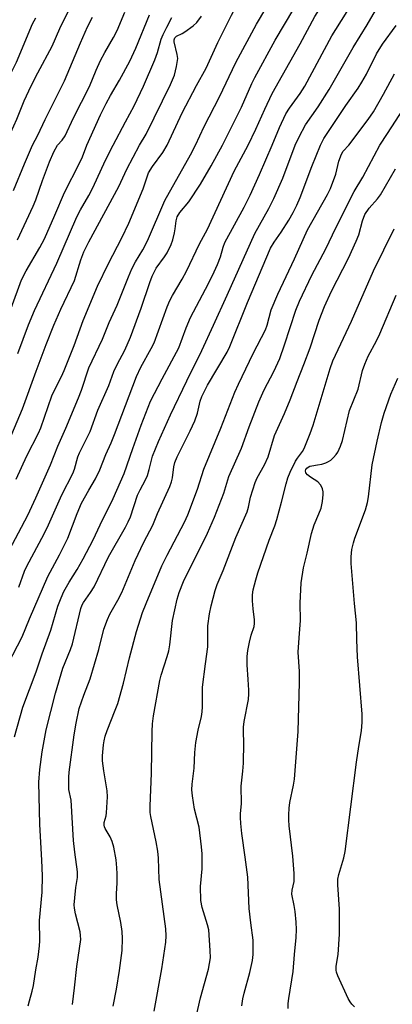
# Model space of a CAD drawing. Units: inches. Extents: x 1213772 to 1219772, y 577455 to 581455.
# Drawn here: x 1218469 to 1218576, y 578753 to 579036 of the extents above; entities that cross this region are included whole.
import ezdxf

# ---------------------------------------------------------------- set-up
doc = ezdxf.new("R2010")
doc.units = ezdxf.units.IN
doc.header["$MEASUREMENT"] = 0
doc.layers.add('Undefined', color=1, linetype='Continuous')

msp = doc.modelspace()

# ---------------------------------------------------------------- linework, layer by layer
at = {"layer": 'Undefined'}
for points, elevation in [([(1218511.73, 579000), (1218516.02, 579009.36), (1218520.19, 579017.22), (1218522.93, 579022.15), (1218526.33, 579029.55), (1218530.26, 579037.41), (1218532.56, 579041.88), (1218536.13, 579047.85), (1218537.38, 579050.17), (1218543.11, 579063.51), (1218544.07, 579065.4), (1218547.84, 579070.83), (1218551.83, 579076.88), (1218556.02, 579082.41), (1218561.31, 579090.26), (1218563.07, 579093.24), (1218565.88, 579099.73), (1218566.74, 579101.45), (1218571.57, 579109.12), (1218573.22, 579111.24), (1218583.45, 579122.73)], 476), ([(1218519.83, 579000), (1218522.32, 579005.37), (1218526.75, 579013.89), (1218531.47, 579023.82), (1218537.41, 579034.83), (1218540.09, 579039.32), (1218541.05, 579041.11), (1218544.32, 579047.92), (1218549.38, 579058.17), (1218552.44, 579065.16), (1218553.47, 579067.13), (1218554.5, 579068.79), (1218556.47, 579071.33), (1218561.44, 579076.63), (1218562.72, 579078.27), (1218566.2, 579083.76), (1218569.99, 579090.87), (1218571.48, 579093.09), (1218574.53, 579097.28), (1218579.94, 579106.28)], 478), ([(1218527.66, 579000), (1218533.08, 579010.94), (1218536.08, 579017.76), (1218536.93, 579019.54), (1218542.8, 579030.23), (1218548.11, 579039.21), (1218548.72, 579040.51), (1218551.9, 579048.03), (1218552.67, 579049.57), (1218553.77, 579051.52), (1218557.05, 579057.09), (1218558.38, 579059.16), (1218565.51, 579068.89), (1218566.42, 579070.26), (1218567.55, 579072.17), (1218569.46, 579076.19), (1218570.25, 579077.68), (1218574.98, 579084.76), (1218576.18, 579086.41), (1218581.57, 579093.18)], 480), ([(1218535.05, 579000), (1218537.23, 579004.58), (1218539.81, 579010.41), (1218541.92, 579014.9), (1218550.01, 579029.18), (1218554.2, 579037.02), (1218557.42, 579042.22), (1218562.03, 579050.14), (1218564.78, 579054.66), (1218565.91, 579056.33), (1218569.78, 579061.49), (1218570.87, 579063.09), (1218572.84, 579066.59), (1218575.81, 579072.44), (1218581.48, 579081.32)], 482), ([(1218541.89, 579000), (1218544.03, 579005.09), (1218545.87, 579009.06), (1218546.87, 579010.7), (1218549.97, 579014.91), (1218551.31, 579016.97), (1218559.05, 579031.53), (1218563, 579037.73), (1218567.75, 579045.52), (1218572.47, 579052.28), (1218576.04, 579058.47), (1218580.34, 579065.04)], 484), ([(1218548.55, 579000), (1218549.7, 579002.41), (1218551.54, 579005.83), (1218555.19, 579011.09), (1218558.31, 579016.07), (1218565.2, 579028.13), (1218569.25, 579034.68), (1218572.3, 579039.9), (1218573.66, 579042.08), (1218574.8, 579043.6), (1218577.31, 579046.25)], 486), ([(1218464.91, 579000), (1218466.76, 579003.63), (1218468.43, 579007.46), (1218470.62, 579012.82), (1218472.59, 579017.08), (1218474.49, 579020.81), (1218478.66, 579028.48), (1218480.85, 579033.64), (1218485.93, 579044.02)], 464), ([(1218456.72, 579000), (1218459.64, 579005.39), (1218462.17, 579011.47), (1218463.15, 579013.62), (1218464.69, 579016.81), (1218467.23, 579021.59), (1218468.34, 579023.86), (1218472.99, 579034.9), (1218473.91, 579036.64)], 462), ([(1218472.99, 579000), (1218474.53, 579002.94), (1218476.59, 579007.38), (1218482.22, 579018.56), (1218486.76, 579029.43), (1218488.79, 579034.08), (1218490.22, 579036.86)], 466), ([(1218480.22, 579000), (1218481.56, 579001.45), (1218482.35, 579002.67), (1218484.76, 579007.91), (1218489.33, 579016.89), (1218491.25, 579021.57), (1218492.51, 579024.36), (1218493.78, 579026.71), (1218496.27, 579031.03), (1218497.29, 579032.98), (1218499.5, 579038.33)], 468), ([(1218488.65, 579000), (1218492.58, 579008.73), (1218494.18, 579012.03), (1218495.41, 579014.28), (1218498.05, 579018.69), (1218500.95, 579024.17), (1218502.72, 579027.95), (1218506.64, 579037.51)], 470), ([(1218496.18, 579000), (1218499.75, 579006.78), (1218502.27, 579011.37), (1218504.9, 579017), (1218508.2, 579024.54), (1218508.98, 579026.73), (1218510.03, 579030.56), (1218510.58, 579031.89), (1218511.59, 579033.99), (1218513.06, 579036.77)], 472), ([(1218503.78, 579000), (1218505.66, 579003.17), (1218512.7, 579017.5), (1218513.85, 579020.13), (1218514.43, 579022.68), (1218514.75, 579024.96), (1218514.64, 579026.1), (1218513.77, 579029.8), (1218513.74, 579030.33), (1218513.9, 579030.92), (1218514.38, 579031.41), (1218516.06, 579032.17), (1218516.82, 579032.61), (1218519.21, 579034.36), (1218520.27, 579035.34), (1218521.56, 579037.11)], 474), ([(1218555.78, 579000), (1218556.8, 579001.92), (1218557.73, 579003.39), (1218563.13, 579011.46), (1218566.61, 579016.4), (1218567.75, 579018.13), (1218569.07, 579020.44), (1218571.97, 579026.32), (1218573.68, 579029.07), (1218577.58, 579034.48)], 488), ([(1218563.99, 579000), (1218569.55, 579007.45), (1218571.07, 579009.63), (1218573.99, 579014.66), (1218577.08, 579020.54)], 490), ([(1218572.93, 579000), (1218575.05, 579003.39), (1218579.69, 579010.52)], 492), ([(1218467.55, 578986.93), (1218470.7, 578994.64), (1218472.99, 579000)], 466), ([(1218468.66, 578972.75), (1218473.21, 578982.43), (1218473.96, 578984.32), (1218475.89, 578989.86), (1218477.88, 578995.25), (1218479.13, 578998.07), (1218480.22, 579000)], 468)]:
    msp.add_lwpolyline(points, dxfattribs=dict(at, elevation=elevation))
for points in [[(1218463.36, 578943.92, 470), (1218469.83, 578961.23, 470), (1218471.19, 578963.84, 470), (1218475.13, 578970.53, 470), (1218476.44, 578973.09, 470), (1218479.43, 578979.87, 470), (1218482.14, 578986.38, 470), (1218486.52, 578994.87, 470), (1218487.34, 578996.66, 470), (1218488.65, 579000, 470)], [(1218465.38, 578881.75, 478), (1218471.6, 578893.57, 478), (1218473.96, 578898.51, 478), (1218478.14, 578908.03, 478), (1218480.27, 578913.35, 478), (1218482.59, 578918.55, 478), (1218486.19, 578927.26, 478), (1218487.03, 578929.5, 478), (1218489.21, 578935.97, 478), (1218493.08, 578944.23, 478), (1218495.07, 578949.01, 478), (1218497.32, 578954, 478), (1218500.61, 578962.15, 478), (1218501.59, 578964.39, 478), (1218502.65, 578966.44, 478), (1218504.67, 578969.86, 478), (1218506.05, 578972.5, 478), (1218511, 578984.09, 478), (1218518.39, 578997.23, 478), (1218519.83, 579000, 478)], [(1218465.53, 578913.21, 474), (1218470.07, 578924.13, 474), (1218474.05, 578935, 474), (1218476.94, 578942.63, 474), (1218479.14, 578948.2, 474), (1218481.14, 578952.78, 474), (1218485.09, 578961.03, 474), (1218486.86, 578967.01, 474), (1218487.75, 578969.32, 474), (1218489.17, 578972.23, 474), (1218497.79, 578988.13, 474), (1218500.13, 578993.08, 474), (1218503.78, 579000, 474)], [(1218465.96, 578850.75, 482), (1218470.01, 578858.54, 482), (1218472.14, 578863.71, 482), (1218477.39, 578875.85, 482), (1218480.77, 578882.14, 482), (1218483.16, 578886.96, 482), (1218485.84, 578894, 482), (1218487.12, 578896.95, 482), (1218489.14, 578900.69, 482), (1218491.11, 578903.99, 482), (1218492.38, 578906.56, 482), (1218494.1, 578911.03, 482), (1218495.58, 578914.32, 482), (1218496.6, 578916.79, 482), (1218502.91, 578933.43, 482), (1218504.18, 578936.11, 482), (1218507.14, 578941.47, 482), (1218507.97, 578943.16, 482), (1218511.73, 578953.53, 482), (1218512.45, 578955.3, 482), (1218513.21, 578956.73, 482), (1218516.02, 578961.45, 482), (1218517.26, 578963.72, 482), (1218521.04, 578971.63, 482), (1218523.32, 578975.85, 482), (1218530.97, 578992.57, 482), (1218535.05, 579000, 482)], [(1218467.79, 578829.78, 484), (1218470.17, 578838.32, 484), (1218473.99, 578848.45, 484), (1218475.75, 578853.66, 484), (1218478.21, 578860.42, 484), (1218480.26, 578867.32, 484), (1218481.21, 578869.72, 484), (1218482.03, 578871.53, 484), (1218483.54, 578874.23, 484), (1218485.82, 578877.92, 484), (1218487.57, 578880.99, 484), (1218490.39, 578886.44, 484), (1218492.41, 578890.76, 484), (1218496.23, 578898.3, 484), (1218499.39, 578905.51, 484), (1218501.82, 578912.77, 484), (1218504.22, 578919.4, 484), (1218506.89, 578926.32, 484), (1218510.24, 578932.81, 484), (1218515.07, 578941.73, 484), (1218517.2, 578947.41, 484), (1218518.42, 578950.42, 484), (1218522.73, 578958.57, 484), (1218524.71, 578962.52, 484), (1218526.15, 578965.72, 484), (1218527.04, 578967.88, 484), (1218527.8, 578970.63, 484), (1218528.33, 578971.98, 484), (1218533.82, 578982.2, 484), (1218535.55, 578985.65, 484), (1218538.28, 578991.56, 484), (1218541.89, 579000, 484)], [(1218468.24, 578903.93, 476), (1218471.33, 578910.57, 476), (1218474.7, 578917.16, 476), (1218475.39, 578918.66, 476), (1218478.58, 578927.87, 476), (1218479.24, 578929.35, 476), (1218481.3, 578933.43, 476), (1218482.06, 578935.17, 476), (1218485, 578942.41, 476), (1218487.51, 578949.52, 476), (1218491.67, 578959.45, 476), (1218494.81, 578965.98, 476), (1218498.71, 578973.36, 476), (1218500.71, 578977.54, 476), (1218504.83, 578987.47, 476), (1218506.33, 578992.03, 476), (1218507.47, 578993.88, 476), (1218510.48, 578997.88, 476), (1218511.73, 579000, 476)], [(1218468.79, 578940.05, 472), (1218471.87, 578948.32, 472), (1218473.56, 578952.45, 472), (1218479.98, 578966.04, 472), (1218485.78, 578979.43, 472), (1218486.8, 578981.43, 472), (1218489.14, 578985.53, 472), (1218490.29, 578987.72, 472), (1218494, 578995.67, 472), (1218496.18, 579000, 472)], [(1218469.06, 578872.84, 480), (1218470.71, 578877.39, 480), (1218471.35, 578878.85, 480), (1218476.38, 578888.17, 480), (1218477.63, 578890.8, 480), (1218481.46, 578899.4, 480), (1218484.56, 578905.51, 480), (1218485.05, 578906.79, 480), (1218486.06, 578910.29, 480), (1218486.5, 578911.52, 480), (1218489.56, 578917.6, 480), (1218491.81, 578923.75, 480), (1218494.91, 578930.86, 480), (1218496.36, 578934.86, 480), (1218497.33, 578936.88, 480), (1218499.57, 578941.07, 480), (1218501.16, 578944.75, 480), (1218504.24, 578953.14, 480), (1218506.7, 578960.5, 480), (1218507.4, 578962.32, 480), (1218508.6, 578964.67, 480), (1218510.99, 578967.93, 480), (1218511.73, 578969.05, 480), (1218512.84, 578971.44, 480), (1218513.32, 578972.82, 480), (1218513.83, 578974.82, 480), (1218514.05, 578975.98, 480), (1218514.28, 578978.28, 480), (1218514.61, 578979.38, 480), (1218515.39, 578980.6, 480), (1218517.93, 578983.74, 480), (1218521.29, 578988.77, 480), (1218524.35, 578994.03, 480), (1218527.66, 579000, 480)], [(1218471.69, 578752.36, 486), (1218472.13, 578753.73, 486), (1218472.86, 578756.51, 486), (1218473.23, 578758.19, 486), (1218473.93, 578762.71, 486), (1218474.6, 578766.36, 486), (1218474.99, 578769.56, 486), (1218475.05, 578771, 486), (1218474.99, 578776.89, 486), (1218475.72, 578785.02, 486), (1218475.89, 578789.77, 486), (1218475.71, 578794.23, 486), (1218475.08, 578804.54, 486), (1218474.83, 578816.7, 486), (1218475.06, 578820.3, 486), (1218475.76, 578825.39, 486), (1218476.91, 578831.8, 486), (1218479.58, 578842.34, 486), (1218481.68, 578849.5, 486), (1218483.91, 578854.85, 486), (1218484.48, 578856.49, 486), (1218486.86, 578866.66, 486), (1218487.26, 578867.71, 486), (1218487.65, 578868.45, 486), (1218489.67, 578871.25, 486), (1218490.72, 578872.93, 486), (1218494.82, 578881.58, 486), (1218499.75, 578890.1, 486), (1218500.54, 578891.6, 486), (1218501.15, 578893.09, 486), (1218503.23, 578899.34, 486), (1218503.92, 578900.86, 486), (1218505.48, 578903.74, 486), (1218506.02, 578904.97, 486), (1218506.53, 578906.64, 486), (1218507.5, 578910.51, 486), (1218509.22, 578914.77, 486), (1218512.7, 578922.39, 486), (1218517.38, 578932.2, 486), (1218521.72, 578940.96, 486), (1218525.09, 578948.18, 486), (1218528.94, 578956.89, 486), (1218536.98, 578974.59, 486), (1218540.96, 578981.78, 486), (1218542.41, 578984.65, 486), (1218545.01, 578990.49, 486), (1218548.55, 579000, 486)], [(1218484.45, 578752.75, 488), (1218485.11, 578757.47, 488), (1218485.75, 578763.6, 488), (1218486.84, 578771.46, 488), (1218486.83, 578772.56, 488), (1218486.69, 578773.66, 488), (1218485.32, 578778.83, 488), (1218485.02, 578780.43, 488), (1218485, 578781.44, 488), (1218485.14, 578783.44, 488), (1218485.46, 578786.35, 488), (1218485.9, 578789.27, 488), (1218485.97, 578790.91, 488), (1218485.18, 578796.56, 488), (1218484.81, 578799.93, 488), (1218484.14, 578811.47, 488), (1218483.48, 578814.58, 488), (1218483.39, 578816.05, 488), (1218483.44, 578818.12, 488), (1218483.56, 578819.55, 488), (1218484.95, 578830.33, 488), (1218485.5, 578833.7, 488), (1218486.39, 578837.89, 488), (1218487.74, 578841.71, 488), (1218489.58, 578846.39, 488), (1218492.04, 578854.91, 488), (1218493.54, 578860.77, 488), (1218494.51, 578863.51, 488), (1218495.23, 578865.09, 488), (1218497.5, 578869.1, 488), (1218498.66, 578871.31, 488), (1218502.47, 578880.51, 488), (1218505.02, 578885.76, 488), (1218507.64, 578890.64, 488), (1218508.98, 578894.04, 488), (1218512.45, 578901.79, 488), (1218512.98, 578903.17, 488), (1218513.27, 578904.29, 488), (1218513.61, 578907.45, 488), (1218513.89, 578908.74, 488), (1218514.6, 578910.36, 488), (1218518.36, 578917.82, 488), (1218519.63, 578920.66, 488), (1218520.43, 578922.93, 488), (1218521.22, 578926.31, 488), (1218521.7, 578927.67, 488), (1218523.32, 578930.93, 488), (1218528.93, 578940.49, 488), (1218529.77, 578942.11, 488), (1218534.78, 578954.75, 488), (1218541.48, 578970.37, 488), (1218542.45, 578972.06, 488), (1218544.48, 578974.94, 488), (1218546.68, 578978.41, 488), (1218547.95, 578980.67, 488), (1218549.01, 578982.78, 488), (1218549.94, 578984.93, 488), (1218553.31, 578993.84, 488), (1218555.78, 579000, 488)], [(1218496.22, 578752.25, 490), (1218497.12, 578757.11, 490), (1218498.02, 578762.46, 490), (1218498.76, 578768.25, 490), (1218498.84, 578771.74, 490), (1218498.77, 578773.76, 490), (1218498.35, 578776.27, 490), (1218497.32, 578781.37, 490), (1218497.13, 578782.8, 490), (1218497.11, 578784.58, 490), (1218497.33, 578787.71, 490), (1218497.36, 578790.31, 490), (1218497.28, 578792.05, 490), (1218497.01, 578794.36, 490), (1218496.33, 578798.01, 490), (1218495.9, 578799.65, 490), (1218495.29, 578800.94, 490), (1218493.85, 578803.39, 490), (1218493.65, 578803.89, 490), (1218493.57, 578804.36, 490), (1218493.61, 578805.11, 490), (1218494.16, 578807.03, 490), (1218494.3, 578807.88, 490), (1218494.59, 578812.47, 490), (1218494.48, 578814.19, 490), (1218493.48, 578819.92, 490), (1218493.11, 578822.85, 490), (1218493.14, 578824.28, 490), (1218493.39, 578827.44, 490), (1218493.56, 578828.58, 490), (1218493.91, 578829.97, 490), (1218494.44, 578831.61, 490), (1218496.8, 578837.38, 490), (1218497.49, 578839.32, 490), (1218499.11, 578845.15, 490), (1218500.91, 578852.51, 490), (1218502.93, 578860.08, 490), (1218504.62, 578865.51, 490), (1218505.63, 578868.14, 490), (1218510.18, 578878.99, 490), (1218511.72, 578882.07, 490), (1218516.71, 578891.54, 490), (1218517.68, 578893.6, 490), (1218520.44, 578901.06, 490), (1218522.22, 578906.75, 490), (1218527.12, 578918.57, 490), (1218531.17, 578928.9, 490), (1218532.19, 578931.27, 490), (1218536.43, 578940.1, 490), (1218539.97, 578946.84, 490), (1218540.48, 578948.2, 490), (1218541.65, 578952.59, 490), (1218543.58, 578957.13, 490), (1218548.39, 578967.29, 490), (1218552.11, 578975.66, 490), (1218557.81, 578985.86, 490), (1218558.65, 578987.52, 490), (1218560.2, 578991.65, 490), (1218561.11, 578995.38, 490), (1218561.82, 578997.46, 490), (1218562.38, 578998.29, 490), (1218563.99, 579000, 490)], [(1218507.99, 578750.8, 492), (1218510.19, 578763, 492), (1218511.35, 578770.69, 492), (1218511.41, 578772.45, 492), (1218511.31, 578774.5, 492), (1218509.42, 578788.68, 492), (1218509.23, 578794.78, 492), (1218509.05, 578796.87, 492), (1218508.58, 578799.48, 492), (1218507.01, 578806.83, 492), (1218506.84, 578808, 492), (1218506.84, 578809.78, 492), (1218507.2, 578819.24, 492), (1218507.39, 578831.29, 492), (1218507.5, 578833.53, 492), (1218507.74, 578835.77, 492), (1218509.59, 578845.97, 492), (1218509.98, 578847.49, 492), (1218511.74, 578852.86, 492), (1218512.19, 578854.52, 492), (1218512.47, 578856.22, 492), (1218513.24, 578863.22, 492), (1218514.55, 578869.38, 492), (1218515.18, 578871.28, 492), (1218516.45, 578874.47, 492), (1218523.28, 578888.36, 492), (1218525.3, 578892.93, 492), (1218528.01, 578899.83, 492), (1218529.44, 578904.71, 492), (1218533.07, 578912.79, 492), (1218535.29, 578918.98, 492), (1218538.06, 578926.15, 492), (1218539.61, 578929.62, 492), (1218542.39, 578934.93, 492), (1218544.08, 578938.65, 492), (1218545.46, 578942.57, 492), (1218548.74, 578952.53, 492), (1218549.81, 578955.16, 492), (1218553.3, 578962.59, 492), (1218557.33, 578970.14, 492), (1218560.2, 578976.19, 492), (1218565.52, 578986.7, 492), (1218568, 578990.8, 492), (1218572.93, 579000, 492)], [(1218520.02, 578749.13, 494), (1218521.33, 578754.62, 494), (1218523.64, 578762.85, 494), (1218523.94, 578764.5, 494), (1218524.14, 578766.15, 494), (1218524.1, 578768.22, 494), (1218523.67, 578774.2, 494), (1218523.33, 578775.63, 494), (1218521.74, 578780.65, 494), (1218521.44, 578782.64, 494), (1218521.28, 578786.65, 494), (1218521.74, 578791.72, 494), (1218521.81, 578794.02, 494), (1218521.77, 578796.05, 494), (1218521.61, 578798.12, 494), (1218520.88, 578803.71, 494), (1218519.55, 578808.96, 494), (1218518.97, 578812.77, 494), (1218518.82, 578814.51, 494), (1218518.92, 578816.14, 494), (1218519.48, 578820.7, 494), (1218519.71, 578825.22, 494), (1218519.95, 578828.07, 494), (1218520.62, 578831.69, 494), (1218521.56, 578835.57, 494), (1218521.78, 578836.95, 494), (1218521.88, 578838.34, 494), (1218521.85, 578841.95, 494), (1218521.92, 578844.01, 494), (1218522.71, 578850.8, 494), (1218523.39, 578855.63, 494), (1218523.43, 578861.65, 494), (1218523.94, 578865.17, 494), (1218524.41, 578867.45, 494), (1218525.53, 578871.9, 494), (1218526.08, 578873.62, 494), (1218527.79, 578877.65, 494), (1218531.45, 578887.08, 494), (1218534.71, 578894.5, 494), (1218535.11, 578895.88, 494), (1218535.73, 578898.75, 494), (1218537.05, 578902.95, 494), (1218537.64, 578904.26, 494), (1218539.7, 578908.05, 494), (1218540.76, 578910.35, 494), (1218542.55, 578916.42, 494), (1218545.46, 578922.77, 494), (1218547.14, 578926.7, 494), (1218549.09, 578931.97, 494), (1218551.06, 578936.88, 494), (1218552.88, 578941.72, 494), (1218555.47, 578949.69, 494), (1218556.94, 578953.55, 494), (1218559.02, 578958.05, 494), (1218563.91, 578967.49, 494), (1218566.1, 578972.36, 494), (1218566.84, 578974.24, 494), (1218567.88, 578978.21, 494), (1218568.57, 578980.03, 494), (1218569.8, 578981.85, 494), (1218572.24, 578984.59, 494), (1218573.09, 578985.76, 494), (1218577.4, 578993.2, 494)], [(1218533.21, 578752.33, 496), (1218533.48, 578754.31, 496), (1218533.86, 578756.01, 496), (1218535.54, 578761.9, 496), (1218536.26, 578765.33, 496), (1218536.47, 578767.08, 496), (1218536.43, 578771.27, 496), (1218535.75, 578776.24, 496), (1218535.3, 578780.36, 496), (1218534.9, 578789.32, 496), (1218534.2, 578795.08, 496), (1218533.15, 578801.97, 496), (1218532.88, 578804.81, 496), (1218532.82, 578806.51, 496), (1218532.85, 578807.63, 496), (1218533.14, 578810.55, 496), (1218533.04, 578815.58, 496), (1218533.5, 578819.85, 496), (1218533.63, 578822.17, 496), (1218533.79, 578827.97, 496), (1218533.65, 578831.18, 496), (1218533.68, 578832.5, 496), (1218533.9, 578834.18, 496), (1218535.07, 578840.49, 496), (1218535.25, 578842.14, 496), (1218535.24, 578843.19, 496), (1218534.98, 578846.21, 496), (1218534.73, 578850.51, 496), (1218534.73, 578852.84, 496), (1218534.93, 578854.63, 496), (1218535.41, 578856.98, 496), (1218535.91, 578859.01, 496), (1218536.7, 578861.5, 496), (1218536.84, 578862.33, 496), (1218536.82, 578863.46, 496), (1218536.43, 578866.61, 496), (1218536.24, 578868.84, 496), (1218536.27, 578870.59, 496), (1218536.46, 578872.05, 496), (1218537.21, 578874.95, 496), (1218537.81, 578876.93, 496), (1218541.07, 578886.37, 496), (1218542.67, 578890.44, 496), (1218543.3, 578892.25, 496), (1218544.64, 578897.31, 496), (1218545.93, 578902.6, 496), (1218546.44, 578904.3, 496), (1218547.12, 578905.91, 496), (1218548.66, 578909.07, 496), (1218549.2, 578909.96, 496), (1218550.61, 578911.89, 496), (1218551.12, 578912.75, 496), (1218552.89, 578917.04, 496), (1218553.72, 578919.47, 496), (1218558.6, 578935.76, 496), (1218559.41, 578938, 496), (1218564.75, 578949.39, 496), (1218571.04, 578963.85, 496), (1218577.02, 578975.96, 496)], [(1218546.56, 578751.59, 498), (1218546.54, 578752.97, 498), (1218546.7, 578754.46, 498), (1218547.95, 578762.24, 498), (1218548.31, 578767.1, 498), (1218548.86, 578772.02, 498), (1218548.93, 578774.34, 498), (1218548.87, 578776.36, 498), (1218548.51, 578779.52, 498), (1218548.25, 578781.24, 498), (1218547.61, 578784.42, 498), (1218547.67, 578785.63, 498), (1218548.2, 578788.14, 498), (1218548.21, 578790.44, 498), (1218547.83, 578795.44, 498), (1218546.8, 578804.11, 498), (1218546.67, 578805.88, 498), (1218546.68, 578807.32, 498), (1218546.8, 578809.23, 498), (1218547, 578810.86, 498), (1218548.04, 578815.8, 498), (1218548.31, 578817.56, 498), (1218549.44, 578831.29, 498), (1218549.81, 578845.39, 498), (1218549.74, 578848.51, 498), (1218549.4, 578854.1, 498), (1218549.64, 578858.26, 498), (1218550.05, 578863.23, 498), (1218549.99, 578868.22, 498), (1218550.27, 578874.07, 498), (1218550.91, 578878.36, 498), (1218551.99, 578882.64, 498), (1218553.2, 578888.3, 498), (1218554.01, 578890.71, 498), (1218555.38, 578893.91, 498), (1218555.97, 578895.56, 498), (1218556.43, 578897.48, 498), (1218556.62, 578899.44, 498), (1218556.59, 578900.28, 498), (1218556.44, 578901.08, 498), (1218556.25, 578901.59, 498), (1218555.82, 578902.3, 498), (1218555.05, 578903.1, 498), (1218552.92, 578904.49, 498), (1218552.06, 578905.15, 498), (1218551.6, 578905.71, 498), (1218551.5, 578906.28, 498), (1218551.62, 578906.68, 498), (1218551.88, 578907.04, 498), (1218552.28, 578907.36, 498), (1218552.77, 578907.6, 498), (1218553.3, 578907.75, 498), (1218555, 578908, 498), (1218556.17, 578908.25, 498), (1218557.31, 578908.59, 498), (1218558.11, 578908.94, 498), (1218558.78, 578909.41, 498), (1218559.59, 578910.15, 498), (1218560.33, 578910.97, 498), (1218560.78, 578911.65, 498), (1218561.58, 578913.38, 498), (1218562.11, 578915, 498), (1218564.2, 578923.63, 498), (1218566.64, 578929.79, 498), (1218567.94, 578935.17, 498), (1218568.53, 578936.98, 498), (1218569.52, 578939.3, 498), (1218571.93, 578943.69, 498), (1218572.93, 578945.76, 498), (1218577.63, 578956.81, 498)], [(1218565.64, 578752.06, 500), (1218564.85, 578752.81, 500), (1218564.34, 578753.45, 500), (1218563.79, 578754.42, 500), (1218560.78, 578760.96, 500), (1218560.38, 578762.03, 500), (1218560.29, 578762.63, 500), (1218560.35, 578763.72, 500), (1218560.87, 578767.14, 500), (1218561.28, 578772.99, 500), (1218561.29, 578780.19, 500), (1218560.84, 578787.18, 500), (1218560.85, 578788.79, 500), (1218561.12, 578790.14, 500), (1218562.54, 578794.91, 500), (1218562.93, 578796.71, 500), (1218566.19, 578822.45, 500), (1218566.83, 578826.94, 500), (1218567.6, 578831.44, 500), (1218567.8, 578833.99, 500), (1218567.76, 578836.3, 500), (1218566.5, 578852.81, 500), (1218566.25, 578857.68, 500), (1218566.14, 578862.58, 500), (1218565.56, 578868.1, 500), (1218564.67, 578879.6, 500), (1218564.65, 578881.57, 500), (1218564.87, 578883.63, 500), (1218565.28, 578885.58, 500), (1218565.68, 578886.95, 500), (1218568.75, 578895.03, 500), (1218569.36, 578897.16, 500), (1218569.64, 578898.81, 500), (1218570.71, 578907.98, 500), (1218572.08, 578914.8, 500), (1218573.36, 578920.19, 500), (1218574.17, 578922.87, 500), (1218576.06, 578928.34, 500), (1218578.02, 578933.01, 500)]]:
    msp.add_polyline3d(points, dxfattribs=at)

doc.saveas('drawing.dxf')
